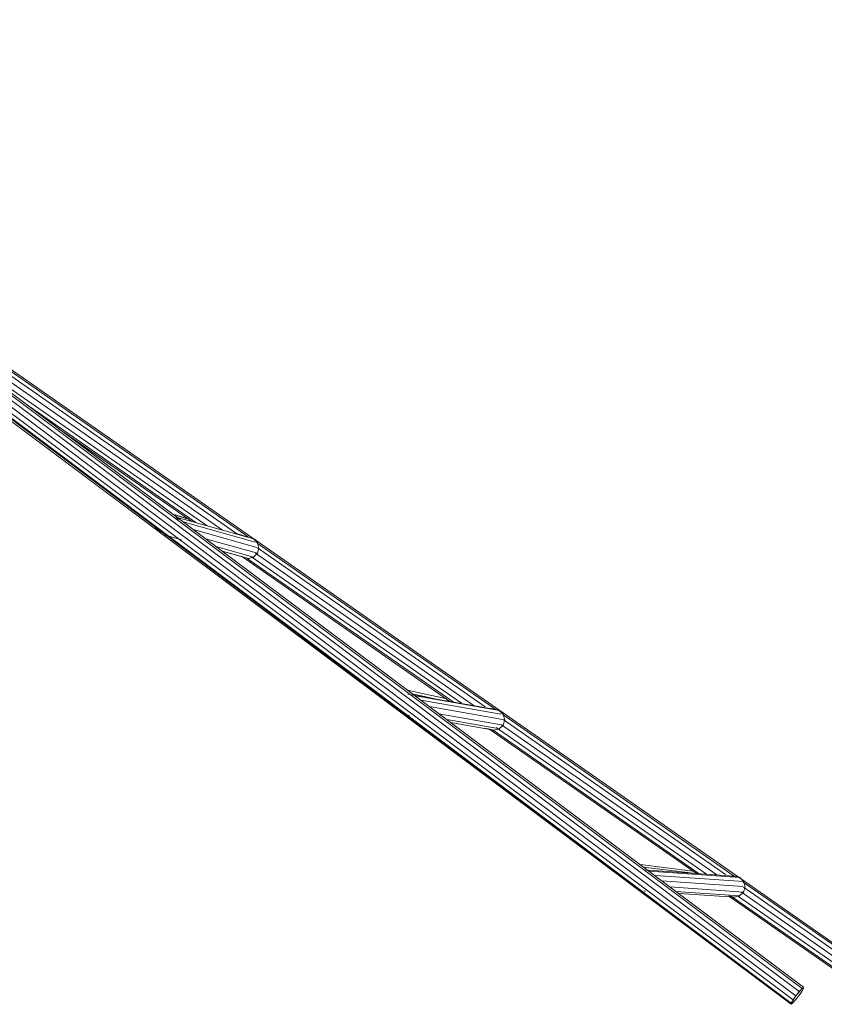
# Model space of a CAD drawing. Units: inches. Extents: x 5718 to 14386, y 87 to 6217.
# Drawn here: x 12929 to 13685, y 4495 to 5420 of the extents above; entities that cross this region are included whole.
import ezdxf

# ---------------------------------------------------------------- set-up
doc = ezdxf.new("R2010")
doc.units = ezdxf.units.IN
doc.header["$MEASUREMENT"] = 0

# ---------------------------------------------------------------- blocks, each defined once
blk = doc.blocks.new('9023_DWG-663727-South')
at = {"lineweight": 9}
for p, q in [((27401.59, 6.86), (26189.11, 915.87)), ((27403.05, 7.93), (26190.57, 916.93)), ((26183.39, 909), (27395.87, 0)), ((27398.96, 3.96), (26186.49, 912.96)), ((27391.49, -6.87), (26180.41, 901.09)), ((27391.38, -7.93), (26180.41, 899.94)), ((27393.13, -3.97), (26180.65, 905.04)), ((27391.39, -7.94), (26180.17, 896.88)), ((27489.76, 8.1), (26242.35, 878.11)), ((26881.18, 430.94), (26658.44, 586.29)), ((26656.91, 576.93), (26857.01, 437.37)), ((26871.47, 433.31), (26658.77, 581.66)), ((26842.55, 441.43), (26653.33, 573.41)), ((26831.97, 444.4), (26672.38, 555.71)), ((26828.1, 445.49), (26703.25, 532.57)), ((26824.61, 447.93), (26810.36, 452.27)), ((26824.96, 447.69), (26810.67, 452.04)), ((26886.06, 429.21), (26813.29, 449.66)), ((26813.29, 449.66), (26815.4, 447.45)), ((26887.56, 426.15), (26819.81, 445.18)), ((26796.95, 436.28), (26793.49, 439.88)), ((26800.18, 435.29), (26796.95, 436.28)), ((26803.39, 432.6), (26799.93, 436.21)), ((26889.11, 421.12), (26829.61, 437.84)), ((26818.42, 428.38), (26803.39, 432.6)), ((26889.76, 415.63), (26840.94, 429.35)), ((26886.06, 429.21), (26870.03, 434.09)), ((26880.99, 430.62), (26886.06, 429.21)), ((26886.06, 429.21), (26889.77, 425.53)), ((26889.77, 425.53), (26891.12, 420.56)), ((26886.04, 412.06), (26850.77, 421.98)), ((26878.72, 411.45), (26856.46, 417.71)), ((26875.9, 412.23), (26856.5, 417.68)), ((27114.06, 268.52), (26889.34, 425.25)), ((27103.68, 271.35), (26889.65, 420.63)), ((26891.12, 420.56), (26889.76, 415.63)), ((27070.45, 276.46), (26875.68, 412.31)), ((26880.97, 410.82), (26875.9, 412.23)), ((27073.54, 275.92), (26880.04, 410.88)), ((26886.04, 412.06), (26880.97, 410.82)), ((27081.4, 274.85), (26884.24, 412.36)), ((26889.76, 415.63), (26886.04, 412.06)), ((26887.83, 415.88), (27093.5, 272.43)), ((27066.62, 279.14), (27030.83, 286.98)), ((27111.99, 269.19), (27031.04, 283.36)), ((27058.14, 278.62), (27035.32, 283.62)), ((27117.06, 267.81), (27038.2, 281.61)), ((27118.57, 264.54), (27043.17, 277.73)), ((27026.02, 264.96), (27022.55, 268.58)), ((27024, 268.64), (27026.02, 264.96)), ((27120.12, 259.54), (27051.39, 271.57)), ((27111.99, 269.19), (27109.72, 269.69)), ((27111.99, 269.19), (27117.06, 267.81)), ((27030.62, 263.68), (27026.02, 264.96)), ((27032.62, 263.31), (27030.82, 263.62)), ((27120.76, 254.26), (27060.38, 264.83)), ((27114.06, 251.21), (27067.73, 259.32)), ((27117.06, 267.81), (27120.77, 264.15)), ((27337.87, 112.42), (27120.24, 264.21)), ((27329.52, 113.84), (27120.73, 259.46)), ((27122.12, 259.19), (27120.76, 254.26)), ((27120.77, 264.15), (27122.12, 259.19)), ((27111.97, 249.42), (27071.48, 256.51)), ((27111.97, 249.42), (27103.45, 251.29)), ((27111.97, 249.42), (27106.89, 250.8)), ((27302.32, 114.75), (27108.26, 250.09)), ((27117.04, 250.69), (27111.97, 249.42)), ((27311.91, 114.08), (27114.06, 252.07)), ((27120.76, 254.26), (27117.04, 250.69)), ((27119.07, 254.59), (27321.51, 113.4)), ((27304.89, 114.57), (27111.39, 249.52)), ((27299.02, 117.04), (27249.34, 123.16)), ((27301.89, 114.78), (27252.4, 120.87)), ((27337.88, 112.26), (27253.04, 118.19)), ((27342.95, 110.9), (27257.85, 116.85)), ((27346.65, 107.26), (27263.89, 113.05)), ((27334.79, 111.47), (27337.88, 112.26)), ((27337.88, 112.26), (27335.66, 112.53)), ((27337.88, 112.26), (27342.95, 110.9)), ((27346.02, 102.46), (27269.86, 107.78)), ((27346.64, 97.39), (27277.25, 102.24)), ((27342.95, 110.9), (27346.65, 107.26)), ((27489, 7.02), (27346.33, 106.52)), ((27486.93, 4.05), (27346.52, 101.98)), ((27348, 102.32), (27346.64, 97.39)), ((27346.65, 107.26), (27348, 102.32)), ((27254.92, 98.3), (27252.91, 98.44)), ((27342.92, 93.79), (27282.92, 97.99)), ((27337.85, 92.5), (27285.96, 96.13)), ((27337.85, 92.5), (27331.51, 93.28)), ((27337.85, 92.5), (27332.78, 93.86)), ((27478.46, -8.1), (27333.73, 92.84)), ((27479.21, -7.02), (27336.35, 92.62)), ((27342.92, 93.79), (27337.85, 92.5)), ((27481.28, -4.05), (27341.04, 93.76)), ((27346.64, 97.39), (27342.92, 93.79)), ((27344.69, 97.24), (27484.11, 0)), ((27398.56, 0), (27395.46, -3.96)), ((27395.87, 0), (27401.59, 6.86)), ((27398.96, 3.96), (27395.87, 0)), ((27401.3, 3.97), (27398.56, 0)), ((27398.96, 3.96), (27401.59, 6.86)), ((27402.94, 6.87), (27401.3, 3.97)), ((27401.59, 6.86), (27403.05, 7.93)), ((27403.05, 7.93), (27402.94, 6.87)), ((27392.83, -6.86), (27391.38, -7.93)), ((27391.38, -7.93), (27391.49, -6.87)), ((27395.87, 0), (27391.49, -6.87)), ((27391.49, -6.87), (27393.13, -3.97)), ((27395.46, -3.96), (27392.83, -6.86)), ((27395.87, 0), (27393.13, -3.97))]:
    blk.add_line(p, q, dxfattribs=at)

msp = doc.modelspace()

# ---------------------------------------------------------------- block references
at = {"lineweight": 9}
msp.add_blockref('9023_DWG-663727-South', (-13737.34, 4503.1), dxfattribs=at)

doc.saveas('drawing.dxf')
